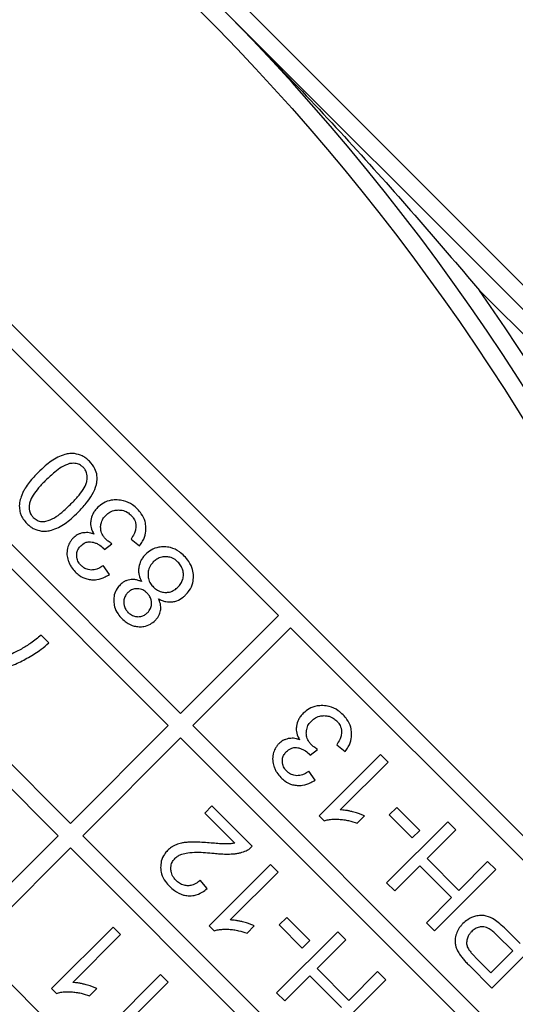
# Model space of a CAD drawing. Units: millimetres. Extents: x 244 to 917, y 239 to 683.
# Drawn here: x 858 to 872, y 357 to 386 of the extents above; entities that cross this region are included whole.
import ezdxf

# ---------------------------------------------------------------- set-up
doc = ezdxf.new("R2010")
doc.units = ezdxf.units.MM

msp = doc.modelspace()

# ---------------------------------------------------------------- linework, layer by layer
at = {"color": 7, "linetype": 'Continuous', "lineweight": 25}
for p, q in [((818.511, 431.491), (908.409, 341.594)), ((878.832, 355.245), (832.163, 401.915)), ((863.107, 386.189), (908.022, 341.274)), ((865.043, 368.327), (849.487, 383.883)), ((846.659, 381.055), (862.215, 365.499)), ((861.861, 365.145), (846.305, 380.701)), ((843.477, 377.873), (859.033, 362.317)), ((858.679, 361.963), (843.123, 377.519)), ((870.862, 377.726), (907.702, 340.887)), ((860.017, 370.238), (860.231, 370.405)), ((860.783, 370.535), (861.029, 370.347)), ((860.158, 369.518), (859.979, 369.774)), ((862.215, 365.499), (865.043, 368.327)), ((865.397, 367.973), (862.568, 365.145)), ((878.125, 355.245), (865.397, 367.973)), ((858.406, 367.54), (858.183, 367.763)), ((859.033, 362.317), (861.861, 365.145)), ((862.568, 365.145), (875.296, 352.417)), ((862.215, 364.791), (859.386, 361.963)), ((874.943, 352.064), (862.215, 364.791)), ((865.963, 364.291), (866.178, 364.458)), ((866.73, 364.588), (866.976, 364.4)), ((868, 364.31), (866.225, 362.535)), ((868.217, 364.093), (868, 364.31)), ((866.104, 363.572), (865.926, 363.827)), ((866.834, 362.709), (868.217, 364.093)), ((863.121, 362.824), (862.913, 362.616)), ((864.29, 361.656), (863.121, 362.824)), ((868.467, 362.782), (868.248, 362.564)), ((869.134, 362.115), (868.467, 362.782)), ((862.913, 362.616), (863.78, 361.749)), ((866.225, 362.535), (866.365, 362.395)), ((867.32, 362.327), (867.53, 362.537)), ((868.248, 362.564), (868.915, 361.897)), ((869.941, 362.368), (868.174, 360.6)), ((868.915, 361.897), (869.134, 362.115)), ((869.342, 361.301), (870.175, 362.134)), ((870.175, 362.134), (869.941, 362.368)), ((855.851, 359.135), (858.679, 361.963)), ((859.386, 361.963), (872.114, 349.235)), ((859.033, 361.609), (856.205, 358.781)), ((871.761, 348.882), (859.033, 361.609)), ((870.261, 360.382), (869.342, 361.301)), ((864.818, 361.128), (863.043, 359.353)), ((865.035, 360.911), (864.818, 361.128)), ((868.408, 360.366), (869.134, 361.092)), ((869.134, 361.092), (870.052, 360.174)), ((869.56, 359.214), (871.328, 360.981)), ((871.094, 361.215), (870.261, 360.382)), ((871.328, 360.981), (871.094, 361.215)), ((863.652, 359.527), (865.035, 360.911)), ((862.985, 360.433), (862.785, 360.679)), ((868.174, 360.6), (868.408, 360.366)), ((870.052, 360.174), (869.326, 359.448)), ((865.285, 359.6), (865.066, 359.382)), ((865.952, 358.933), (865.285, 359.6)), ((860.263, 359.319), (858.488, 357.544)), ((860.48, 359.102), (860.263, 359.319)), ((863.043, 359.353), (863.183, 359.213)), ((864.138, 359.145), (864.348, 359.355)), ((865.066, 359.382), (865.733, 358.715)), ((869.326, 359.448), (869.56, 359.214)), ((871.215, 357.559), (872.983, 359.327)), ((872.03, 358.842), (871.577, 359.296)), ((859.097, 357.719), (860.48, 359.102)), ((866.759, 359.186), (864.992, 357.418)), ((866.993, 358.952), (866.759, 359.186)), ((871.821, 358.634), (871.364, 359.091)), ((856.205, 358.781), (868.932, 346.053)), ((865.733, 358.715), (865.952, 358.933)), ((866.16, 358.119), (866.993, 358.952)), ((870.737, 358.454), (871.19, 358.002)), ((871.19, 358.002), (871.821, 358.634)), ((870.548, 358.226), (871.215, 357.559)), ((861.636, 357.946), (859.861, 356.171)), ((861.853, 357.729), (861.636, 357.946)), ((865.226, 357.184), (865.952, 357.91)), ((865.952, 357.91), (866.87, 356.992)), ((867.079, 357.2), (866.16, 358.119)), ((867.912, 358.033), (867.079, 357.2)), ((868.146, 357.799), (867.912, 358.033)), ((860.47, 356.345), (861.853, 357.729)), ((866.378, 356.032), (868.146, 357.799)), ((858.488, 357.544), (858.628, 357.404)), ((859.583, 357.337), (859.792, 357.546)), ((864.992, 357.418), (865.226, 357.184))]:
    msp.add_line(p, q, dxfattribs=at)
for radius in [99.983, 99.956, 65.261]:
    msp.add_circle((816.607, 339.689), radius, dxfattribs=at)
for radius, start, end in [(65.761, 315, 45), (66.261, 324.96682, 35.03318)]:
    msp.add_arc((816.607, 339.689), radius, start, end, dxfattribs=at)
for points, knots in [([(822.115, 437.49), (825.082, 437.245), (831.016, 436.754), (839.785, 434.993), (848.364, 432.501), (856.679, 429.222), (864.661, 425.204), (872.245, 420.475), (879.367, 415.076), (885.968, 409.05), (891.993, 402.45), (897.392, 395.328), (902.121, 387.744), (906.139, 379.761), (909.418, 371.446), (911.91, 362.868), (913.672, 354.099), (914.162, 348.165), (914.408, 345.197)], [0, 0, 0, 0, 0.062519, 0.125001, 0.1875, 0.25, 0.3125, 0.375, 0.4375, 0.5, 0.5625, 0.625, 0.6875, 0.75, 0.8125, 0.874998, 0.937479, 1, 1, 1, 1]), ([(863.107, 386.189), (864.445, 384.821), (867.126, 382.081), (869.615, 379.18), (870.862, 377.726)], [0, 0, 0, 0, 0.499054, 1, 1, 1, 1]), ([(859.153, 373.009), (859.105, 373.011), (859.01, 373.014), (858.843, 372.983), (858.733, 372.934), (858.666, 372.905)], [0, 0, 0, 0, 0.285545, 0.567519, 1, 1, 1, 1]), ([(859.578, 372.792), (859.544, 372.823), (859.481, 372.881), (859.343, 372.969), (859.229, 372.994), (859.153, 373.009)], [0, 0, 0, 0, 0.282844, 0.528367, 1, 1, 1, 1]), ([(858.666, 372.905), (858.602, 372.869), (858.474, 372.796), (858.286, 372.646), (858.166, 372.531), (858.099, 372.467)], [0, 0, 0, 0, 0.306815, 0.613045, 1, 1, 1, 1]), ([(859.004, 372.72), (858.925, 372.691), (858.769, 372.634), (858.547, 372.458), (858.405, 372.323), (858.322, 372.244)], [0, 0, 0, 0, 0.298173, 0.589336, 1, 1, 1, 1]), ([(859.399, 372.614), (859.374, 372.636), (859.316, 372.686), (859.19, 372.731), (859.079, 372.732), (859.015, 372.722), (859.004, 372.72)], [0, 0, 0, 0, 0.2367192, 0.5375862, 0.9208452, 1, 1, 1, 1]), ([(859.797, 372.207), (859.8, 372.262), (859.806, 372.387), (859.743, 372.6), (859.637, 372.723), (859.578, 372.792)], [0, 0, 0, 0, 0.251355, 0.581785, 1, 1, 1, 1]), ([(858.099, 372.467), (858.056, 372.422), (857.966, 372.33), (857.835, 372.18), (857.76, 372.067), (857.722, 372.01)], [0, 0, 0, 0, 0.312307, 0.654734, 1, 1, 1, 1]), ([(859.508, 372.218), (859.514, 372.286), (859.524, 372.398), (859.469, 372.534), (859.42, 372.59), (859.399, 372.614)], [0, 0, 0, 0, 0.473217, 0.779896, 1, 1, 1, 1]), ([(858.322, 372.244), (858.251, 372.17), (858.118, 372.033), (857.956, 371.822), (857.867, 371.664), (857.848, 371.575), (857.845, 371.561)], [0, 0, 0, 0, 0.366353, 0.676213, 0.948996, 1, 1, 1, 1]), ([(859.029, 371.537), (859.101, 371.611), (859.233, 371.747), (859.395, 371.957), (859.485, 372.115), (859.505, 372.204), (859.508, 372.218)], [0, 0, 0, 0, 0.3664298, 0.6763156, 0.948512, 1, 1, 1, 1]), ([(859.252, 371.314), (859.333, 371.399), (859.486, 371.559), (859.671, 371.825), (859.771, 372.044), (859.792, 372.176), (859.797, 372.207)], [0, 0, 0, 0, 0.33247, 0.621349, 0.911779, 1, 1, 1, 1]), ([(857.722, 372.01), (857.703, 371.977), (857.666, 371.911), (857.61, 371.788), (857.585, 371.694), (857.569, 371.637)], [0, 0, 0, 0, 0.281076, 0.562208, 1, 1, 1, 1]), ([(857.569, 371.637), (857.564, 371.607), (857.553, 371.547), (857.55, 371.431), (857.569, 371.348), (857.581, 371.295)], [0, 0, 0, 0, 0.265294, 0.530692, 1, 1, 1, 1]), ([(857.845, 371.561), (857.839, 371.493), (857.829, 371.38), (857.885, 371.243), (857.934, 371.188), (857.955, 371.164)], [0, 0, 0, 0, 0.476465, 0.784018, 1, 1, 1, 1]), ([(858.32, 371.053), (858.404, 371.083), (858.572, 371.141), (858.802, 371.321), (858.947, 371.459), (859.029, 371.537)], [0, 0, 0, 0, 0.307628, 0.609264, 1, 1, 1, 1]), ([(860.378, 371.673), (860.323, 371.671), (860.187, 371.667), (859.985, 371.596), (859.87, 371.496), (859.816, 371.449)], [0, 0, 0, 0, 0.2665228, 0.6573885, 1, 1, 1, 1]), ([(860.966, 371.407), (860.921, 371.448), (860.805, 371.553), (860.601, 371.652), (860.442, 371.667), (860.378, 371.673)], [0, 0, 0, 0, 0.276487, 0.708798, 1, 1, 1, 1]), ([(857.581, 371.295), (857.592, 371.263), (857.614, 371.2), (857.676, 371.094), (857.735, 371.028), (857.772, 370.987)], [0, 0, 0, 0, 0.273721, 0.547331, 1, 1, 1, 1]), ([(858.684, 370.874), (858.749, 370.91), (858.878, 370.983), (859.065, 371.134), (859.185, 371.25), (859.252, 371.314)], [0, 0, 0, 0, 0.3078815, 0.6150886, 1, 1, 1, 1]), ([(859.816, 371.449), (859.789, 371.42), (859.737, 371.363), (859.658, 371.242), (859.634, 371.141), (859.619, 371.078)], [0, 0, 0, 0, 0.282025, 0.543824, 1, 1, 1, 1]), ([(859.903, 370.88), (859.905, 370.915), (859.911, 371.001), (859.962, 371.122), (860.023, 371.192), (860.052, 371.224)], [0, 0, 0, 0, 0.2750811, 0.6686169, 1, 1, 1, 1]), ([(860.052, 371.224), (860.079, 371.248), (860.149, 371.311), (860.277, 371.37), (860.377, 371.378), (860.42, 371.381)], [0, 0, 0, 0, 0.272049, 0.684716, 1, 1, 1, 1]), ([(860.42, 371.381), (860.457, 371.379), (860.546, 371.374), (860.676, 371.324), (860.75, 371.258), (860.785, 371.228)], [0, 0, 0, 0, 0.266876, 0.664316, 1, 1, 1, 1]), ([(860.785, 371.228), (860.805, 371.206), (860.86, 371.146), (860.911, 371.041), (860.92, 370.96), (860.923, 370.928)], [0, 0, 0, 0, 0.273661, 0.715645, 1, 1, 1, 1]), ([(861.215, 370.881), (861.208, 370.936), (861.192, 371.075), (861.101, 371.257), (861.005, 371.363), (860.966, 371.407)], [0, 0, 0, 0, 0.279523, 0.701306, 1, 1, 1, 1]), ([(857.772, 370.987), (857.806, 370.956), (857.869, 370.898), (858.007, 370.811), (858.122, 370.787), (858.197, 370.771)], [0, 0, 0, 0, 0.283086, 0.529184, 1, 1, 1, 1]), ([(857.955, 371.164), (857.99, 371.135), (858.06, 371.075), (858.192, 371.039), (858.279, 371.048), (858.32, 371.053)], [0, 0, 0, 0, 0.344149, 0.690283, 1, 1, 1, 1]), ([(859.619, 371.078), (859.616, 371.04), (859.609, 370.939), (859.644, 370.802), (859.693, 370.716), (859.711, 370.683)], [0, 0, 0, 0, 0.275291, 0.729714, 1, 1, 1, 1]), ([(858.197, 370.771), (858.245, 370.769), (858.34, 370.765), (858.507, 370.797), (858.617, 370.845), (858.684, 370.874)], [0, 0, 0, 0, 0.285578, 0.567329, 1, 1, 1, 1]), ([(859.38, 370.716), (859.353, 370.709), (859.3, 370.696), (859.205, 370.652), (859.147, 370.601), (859.11, 370.569)], [0, 0, 0, 0, 0.263505, 0.527126, 1, 1, 1, 1]), ([(859.711, 370.683), (859.682, 370.693), (859.623, 370.713), (859.512, 370.732), (859.43, 370.722), (859.38, 370.716)], [0, 0, 0, 0, 0.275639, 0.551477, 1, 1, 1, 1]), ([(860.054, 370.534), (860.03, 370.56), (859.97, 370.626), (859.913, 370.747), (859.906, 370.84), (859.903, 370.88)], [0, 0, 0, 0, 0.275634, 0.692207, 1, 1, 1, 1]), ([(860.923, 370.928), (860.921, 370.883), (860.916, 370.8), (860.865, 370.666), (860.814, 370.585), (860.783, 370.535)], [0, 0, 0, 0, 0.318221, 0.587833, 1, 1, 1, 1]), ([(861.029, 370.347), (861.061, 370.389), (861.143, 370.5), (861.213, 370.686), (861.214, 370.827), (861.215, 370.881)], [0, 0, 0, 0, 0.272524, 0.71757, 1, 1, 1, 1]), ([(859.11, 370.569), (859.09, 370.547), (859.049, 370.503), (858.988, 370.406), (858.963, 370.327), (858.947, 370.276)], [0, 0, 0, 0, 0.2648545, 0.529757, 1, 1, 1, 1]), ([(859.328, 370.341), (859.37, 370.377), (859.441, 370.437), (859.564, 370.466), (859.631, 370.457), (859.662, 370.453)], [0, 0, 0, 0, 0.449139, 0.744543, 1, 1, 1, 1]), ([(859.662, 370.453), (859.693, 370.444), (859.756, 370.428), (859.87, 370.375), (859.939, 370.315), (859.984, 370.276)], [0, 0, 0, 0, 0.26205, 0.524178, 1, 1, 1, 1]), ([(860.231, 370.405), (860.212, 370.416), (860.175, 370.439), (860.114, 370.48), (860.076, 370.514), (860.054, 370.534)], [0, 0, 0, 0, 0.300823, 0.601707, 1, 1, 1, 1]), ([(858.947, 370.276), (858.941, 370.244), (858.929, 370.181), (858.928, 370.06), (858.95, 369.975), (858.964, 369.921)], [0, 0, 0, 0, 0.26856, 0.537155, 1, 1, 1, 1]), ([(859.212, 370.062), (859.214, 370.091), (859.217, 370.159), (859.255, 370.258), (859.305, 370.315), (859.328, 370.341)], [0, 0, 0, 0, 0.274357, 0.664029, 1, 1, 1, 1]), ([(859.984, 370.276), (859.988, 370.272), (859.995, 370.264), (860.006, 370.252), (860.013, 370.243), (860.017, 370.238)], [0, 0, 0, 0, 0.313558, 0.655964, 1, 1, 1, 1]), ([(861.203, 370.096), (861.177, 370.068), (861.125, 370.012), (861.049, 369.892), (861.023, 369.792), (861.007, 369.728)], [0, 0, 0, 0, 0.272902, 0.539525, 1, 1, 1, 1]), ([(861.745, 370.317), (861.69, 370.315), (861.558, 370.309), (861.365, 370.237), (861.254, 370.141), (861.203, 370.096)], [0, 0, 0, 0, 0.270045, 0.660228, 1, 1, 1, 1]), ([(862.321, 370.049), (862.275, 370.091), (862.16, 370.196), (861.96, 370.297), (861.805, 370.311), (861.745, 370.317)], [0, 0, 0, 0, 0.28424, 0.722406, 1, 1, 1, 1]), ([(858.964, 369.921), (858.976, 369.889), (859, 369.825), (859.063, 369.71), (859.126, 369.638), (859.168, 369.592)], [0, 0, 0, 0, 0.262691, 0.525427, 1, 1, 1, 1]), ([(859.341, 369.775), (859.321, 369.797), (859.27, 369.854), (859.221, 369.954), (859.215, 370.031), (859.212, 370.062)], [0, 0, 0, 0, 0.279065, 0.708857, 1, 1, 1, 1]), ([(861.427, 369.877), (861.403, 369.849), (861.341, 369.781), (861.282, 369.655), (861.276, 369.556), (861.274, 369.512)], [0, 0, 0, 0, 0.27254, 0.678079, 1, 1, 1, 1]), ([(861.783, 370.03), (861.746, 370.028), (861.658, 370.023), (861.532, 369.97), (861.46, 369.906), (861.427, 369.877)], [0, 0, 0, 0, 0.278647, 0.667392, 1, 1, 1, 1]), ([(862.14, 369.873), (862.113, 369.898), (862.044, 369.96), (861.92, 370.02), (861.824, 370.027), (861.783, 370.03)], [0, 0, 0, 0, 0.276362, 0.694698, 1, 1, 1, 1]), ([(862.28, 369.639), (862.272, 369.662), (862.257, 369.707), (862.214, 369.789), (862.169, 369.84), (862.14, 369.873)], [0, 0, 0, 0, 0.260893, 0.521854, 1, 1, 1, 1]), ([(862.589, 369.473), (862.584, 369.535), (862.57, 369.684), (862.471, 369.884), (862.367, 369.999), (862.321, 370.049)], [0, 0, 0, 0, 0.287385, 0.686357, 1, 1, 1, 1]), ([(859.168, 369.592), (859.204, 369.559), (859.303, 369.468), (859.468, 369.386), (859.596, 369.368), (859.639, 369.362)], [0, 0, 0, 0, 0.278458, 0.753425, 1, 1, 1, 1]), ([(859.632, 369.643), (859.602, 369.646), (859.527, 369.653), (859.425, 369.7), (859.367, 369.753), (859.341, 369.775)], [0, 0, 0, 0, 0.276034, 0.686748, 1, 1, 1, 1]), ([(859.979, 369.774), (859.948, 369.753), (859.889, 369.712), (859.774, 369.657), (859.686, 369.648), (859.632, 369.643)], [0, 0, 0, 0, 0.302397, 0.569608, 1, 1, 1, 1]), ([(859.639, 369.362), (859.692, 369.361), (859.828, 369.359), (860.007, 369.422), (860.117, 369.493), (860.158, 369.518)], [0, 0, 0, 0, 0.284965, 0.740435, 1, 1, 1, 1]), ([(861.007, 369.728), (861.003, 369.688), (860.995, 369.612), (861.015, 369.468), (861.056, 369.372), (861.083, 369.31)], [0, 0, 0, 0, 0.282727, 0.529384, 1, 1, 1, 1]), ([(862.276, 369.373), (862.283, 369.395), (862.295, 369.44), (862.303, 369.531), (862.289, 369.596), (862.28, 369.639)], [0, 0, 0, 0, 0.259209, 0.518465, 1, 1, 1, 1]), ([(860.747, 369.365), (860.719, 369.359), (860.664, 369.347), (860.566, 369.301), (860.506, 369.25), (860.468, 369.216)], [0, 0, 0, 0, 0.271383, 0.522645, 1, 1, 1, 1]), ([(861.083, 369.31), (861.052, 369.322), (860.991, 369.347), (860.879, 369.374), (860.796, 369.369), (860.747, 369.365)], [0, 0, 0, 0, 0.286382, 0.57308, 1, 1, 1, 1]), ([(861.274, 369.512), (861.276, 369.476), (861.283, 369.384), (861.337, 369.256), (861.402, 369.182), (861.431, 369.149)], [0, 0, 0, 0, 0.2730901, 0.6778779, 1, 1, 1, 1]), ([(862.14, 369.149), (862.156, 369.166), (862.187, 369.2), (862.237, 369.273), (862.261, 369.333), (862.276, 369.373)], [0, 0, 0, 0, 0.260965, 0.521969, 1, 1, 1, 1]), ([(862.362, 368.925), (862.399, 368.966), (862.49, 369.067), (862.577, 369.257), (862.585, 369.405), (862.589, 369.473)], [0, 0, 0, 0, 0.270472, 0.669571, 1, 1, 1, 1]), ([(860.468, 369.216), (860.437, 369.181), (860.361, 369.097), (860.29, 368.934), (860.284, 368.807), (860.282, 368.748)], [0, 0, 0, 0, 0.267517, 0.655847, 1, 1, 1, 1]), ([(860.689, 368.992), (860.67, 368.97), (860.624, 368.918), (860.579, 368.82), (860.574, 368.743), (860.572, 368.708)], [0, 0, 0, 0, 0.269734, 0.666924, 1, 1, 1, 1]), ([(860.964, 369.105), (860.937, 369.103), (860.869, 369.1), (860.771, 369.063), (860.715, 369.014), (860.689, 368.992)], [0, 0, 0, 0, 0.269838, 0.670894, 1, 1, 1, 1]), ([(861.248, 368.978), (861.226, 368.998), (861.171, 369.048), (861.073, 369.097), (860.996, 369.102), (860.964, 369.105)], [0, 0, 0, 0, 0.278593, 0.701419, 1, 1, 1, 1]), ([(861.379, 368.689), (861.376, 368.72), (861.37, 368.794), (861.323, 368.895), (861.271, 368.952), (861.248, 368.978)], [0, 0, 0, 0, 0.285276, 0.679343, 1, 1, 1, 1]), ([(861.431, 369.149), (861.458, 369.125), (861.525, 369.064), (861.649, 369.006), (861.745, 368.999), (861.787, 368.996)], [0, 0, 0, 0, 0.275103, 0.685568, 1, 1, 1, 1]), ([(861.787, 368.996), (861.823, 368.999), (861.91, 369.004), (862.035, 369.057), (862.107, 369.12), (862.14, 369.149)], [0, 0, 0, 0, 0.273888, 0.665238, 1, 1, 1, 1]), ([(860.282, 368.748), (860.287, 368.693), (860.301, 368.56), (860.389, 368.384), (860.48, 368.283), (860.519, 368.24)], [0, 0, 0, 0, 0.287875, 0.695937, 1, 1, 1, 1]), ([(860.572, 368.708), (860.574, 368.679), (860.579, 368.607), (860.621, 368.505), (860.672, 368.447), (860.695, 368.421)], [0, 0, 0, 0, 0.273395, 0.674651, 1, 1, 1, 1]), ([(861.254, 368.403), (861.274, 368.425), (861.323, 368.48), (861.371, 368.579), (861.376, 368.656), (861.379, 368.689)], [0, 0, 0, 0, 0.281144, 0.690443, 1, 1, 1, 1]), ([(861.638, 368.473), (861.641, 368.507), (861.647, 368.572), (861.63, 368.688), (861.598, 368.765), (861.578, 368.814)], [0, 0, 0, 0, 0.292009, 0.5511607, 1, 1, 1, 1]), ([(861.578, 368.814), (861.613, 368.796), (861.68, 368.761), (861.817, 368.717), (861.92, 368.721), (861.987, 368.724)], [0, 0, 0, 0, 0.280684, 0.532844, 1, 1, 1, 1]), ([(861.987, 368.724), (862.027, 368.732), (862.136, 368.755), (862.263, 368.832), (862.338, 368.903), (862.362, 368.925)], [0, 0, 0, 0, 0.282806, 0.77123, 1, 1, 1, 1]), ([(860.695, 368.421), (860.717, 368.401), (860.773, 368.351), (860.872, 368.303), (860.949, 368.297), (860.981, 368.294)], [0, 0, 0, 0, 0.276769, 0.701723, 1, 1, 1, 1]), ([(860.981, 368.294), (861.008, 368.295), (861.075, 368.297), (861.173, 368.333), (861.228, 368.381), (861.254, 368.403)], [0, 0, 0, 0, 0.271638, 0.666378, 1, 1, 1, 1]), ([(861.483, 368.188), (861.503, 368.211), (861.544, 368.255), (861.605, 368.348), (861.625, 368.425), (861.638, 368.473)], [0, 0, 0, 0, 0.277076, 0.550343, 1, 1, 1, 1]), ([(860.519, 368.24), (860.56, 368.203), (860.662, 368.109), (860.836, 368.021), (860.97, 368.008), (861.02, 368.003)], [0, 0, 0, 0, 0.290099, 0.737425, 1, 1, 1, 1]), ([(861.02, 368.003), (861.065, 368.004), (861.177, 368.007), (861.343, 368.067), (861.438, 368.149), (861.483, 368.188)], [0, 0, 0, 0, 0.266322, 0.652831, 1, 1, 1, 1]), ([(858.183, 367.763), (858.135, 367.723), (858.04, 367.642), (857.853, 367.502), (857.707, 367.415), (857.614, 367.36)], [0, 0, 0, 0, 0.268064, 0.536144, 1, 1, 1, 1]), ([(857.82, 367.117), (857.882, 367.155), (858.006, 367.229), (858.206, 367.365), (858.333, 367.476), (858.406, 367.54)], [0, 0, 0, 0, 0.300167, 0.600394, 1, 1, 1, 1]), ([(857.614, 367.36), (857.543, 367.322), (857.4, 367.247), (857.113, 367.12), (856.891, 367.05), (856.745, 367.004)], [0, 0, 0, 0, 0.257019, 0.514041, 1, 1, 1, 1]), ([(857.026, 366.773), (857.096, 366.796), (857.236, 366.841), (857.505, 366.948), (857.695, 367.05), (857.82, 367.117)], [0, 0, 0, 0, 0.254226, 0.508459, 1, 1, 1, 1]), ([(866.325, 365.726), (866.27, 365.724), (866.134, 365.72), (865.932, 365.649), (865.817, 365.549), (865.763, 365.502)], [0, 0, 0, 0, 0.2665228, 0.6573885, 1, 1, 1, 1]), ([(866.912, 365.46), (866.867, 365.501), (866.752, 365.606), (866.548, 365.705), (866.389, 365.72), (866.325, 365.726)], [0, 0, 0, 0, 0.276484, 0.708796, 1, 1, 1, 1]), ([(865.763, 365.502), (865.736, 365.473), (865.683, 365.416), (865.605, 365.295), (865.581, 365.194), (865.565, 365.131)], [0, 0, 0, 0, 0.2820256, 0.5438222, 1, 1, 1, 1]), ([(865.85, 364.933), (865.852, 364.968), (865.858, 365.054), (865.908, 365.175), (865.97, 365.245), (865.998, 365.277)], [0, 0, 0, 0, 0.275081, 0.668609, 1, 1, 1, 1]), ([(865.998, 365.277), (866.026, 365.302), (866.096, 365.364), (866.224, 365.424), (866.324, 365.431), (866.367, 365.434)], [0, 0, 0, 0, 0.2720493, 0.6847151, 1, 1, 1, 1]), ([(866.367, 365.434), (866.403, 365.432), (866.493, 365.427), (866.623, 365.377), (866.697, 365.311), (866.732, 365.281)], [0, 0, 0, 0, 0.266876, 0.664317, 1, 1, 1, 1]), ([(866.732, 365.281), (866.752, 365.259), (866.807, 365.199), (866.857, 365.095), (866.867, 365.013), (866.87, 364.981)], [0, 0, 0, 0, 0.273657, 0.71564, 1, 1, 1, 1]), ([(867.161, 364.934), (867.155, 364.989), (867.139, 365.128), (867.048, 365.311), (866.952, 365.416), (866.912, 365.46)], [0, 0, 0, 0, 0.279522, 0.701302, 1, 1, 1, 1]), ([(865.565, 365.131), (865.563, 365.093), (865.555, 364.993), (865.591, 364.856), (865.64, 364.769), (865.658, 364.736)], [0, 0, 0, 0, 0.275291, 0.729708, 1, 1, 1, 1]), ([(866.87, 364.981), (866.868, 364.936), (866.863, 364.853), (866.812, 364.72), (866.761, 364.638), (866.73, 364.588)], [0, 0, 0, 0, 0.318224, 0.587836, 1, 1, 1, 1]), ([(865.327, 364.769), (865.3, 364.762), (865.247, 364.749), (865.152, 364.705), (865.094, 364.654), (865.057, 364.622)], [0, 0, 0, 0, 0.263506, 0.52713, 1, 1, 1, 1]), ([(865.658, 364.736), (865.629, 364.746), (865.57, 364.766), (865.458, 364.785), (865.377, 364.775), (865.327, 364.769)], [0, 0, 0, 0, 0.275639, 0.551477, 1, 1, 1, 1]), ([(866.001, 364.587), (865.977, 364.613), (865.917, 364.679), (865.86, 364.8), (865.853, 364.893), (865.85, 364.933)], [0, 0, 0, 0, 0.275639, 0.692204, 1, 1, 1, 1]), ([(866.976, 364.4), (867.008, 364.442), (867.09, 364.553), (867.159, 364.739), (867.161, 364.88), (867.161, 364.934)], [0, 0, 0, 0, 0.272522, 0.717573, 1, 1, 1, 1]), ([(865.057, 364.622), (865.036, 364.6), (864.996, 364.556), (864.935, 364.459), (864.91, 364.38), (864.894, 364.329)], [0, 0, 0, 0, 0.264859, 0.529752, 1, 1, 1, 1]), ([(865.159, 364.115), (865.16, 364.144), (865.164, 364.212), (865.202, 364.311), (865.252, 364.368), (865.275, 364.394)], [0, 0, 0, 0, 0.2743533, 0.6640279, 1, 1, 1, 1]), ([(865.275, 364.394), (865.317, 364.43), (865.388, 364.49), (865.511, 364.519), (865.578, 364.51), (865.609, 364.506)], [0, 0, 0, 0, 0.449135, 0.744541, 1, 1, 1, 1]), ([(865.609, 364.506), (865.64, 364.498), (865.703, 364.481), (865.817, 364.428), (865.886, 364.368), (865.931, 364.329)], [0, 0, 0, 0, 0.26205, 0.524174, 1, 1, 1, 1]), ([(866.178, 364.458), (866.159, 364.469), (866.121, 364.492), (866.061, 364.533), (866.023, 364.567), (866.001, 364.587)], [0, 0, 0, 0, 0.300827, 0.601711, 1, 1, 1, 1]), ([(864.894, 364.329), (864.888, 364.297), (864.876, 364.234), (864.875, 364.113), (864.897, 364.028), (864.911, 363.974)], [0, 0, 0, 0, 0.268566, 0.53716, 1, 1, 1, 1]), ([(865.288, 363.828), (865.268, 363.851), (865.217, 363.907), (865.168, 364.007), (865.162, 364.084), (865.159, 364.115)], [0, 0, 0, 0, 0.279072, 0.708861, 1, 1, 1, 1]), ([(865.931, 364.329), (865.934, 364.325), (865.942, 364.318), (865.953, 364.305), (865.96, 364.296), (865.963, 364.291)], [0, 0, 0, 0, 0.313522, 0.655945, 1, 1, 1, 1]), ([(864.911, 363.974), (864.923, 363.942), (864.947, 363.878), (865.009, 363.763), (865.073, 363.691), (865.114, 363.645)], [0, 0, 0, 0, 0.262686, 0.525427, 1, 1, 1, 1]), ([(865.579, 363.696), (865.549, 363.699), (865.474, 363.706), (865.372, 363.753), (865.314, 363.806), (865.288, 363.828)], [0, 0, 0, 0, 0.276035, 0.686749, 1, 1, 1, 1]), ([(865.926, 363.827), (865.895, 363.806), (865.836, 363.765), (865.721, 363.71), (865.633, 363.702), (865.579, 363.696)], [0, 0, 0, 0, 0.302395, 0.5696, 1, 1, 1, 1]), ([(865.114, 363.645), (865.151, 363.612), (865.25, 363.521), (865.415, 363.439), (865.542, 363.421), (865.586, 363.415)], [0, 0, 0, 0, 0.27846, 0.753426, 1, 1, 1, 1]), ([(865.586, 363.415), (865.639, 363.414), (865.775, 363.413), (865.953, 363.476), (866.064, 363.546), (866.104, 363.572)], [0, 0, 0, 0, 0.284966, 0.740434, 1, 1, 1, 1]), ([(867.19, 362.653), (867.156, 362.662), (867.089, 362.678), (866.971, 362.7), (866.885, 362.706), (866.834, 362.709)], [0, 0, 0, 0, 0.287546, 0.575136, 1, 1, 1, 1]), ([(866.365, 362.395), (866.406, 362.406), (866.489, 362.429), (866.634, 362.443), (866.736, 362.44), (866.794, 362.438)], [0, 0, 0, 0, 0.297564, 0.594665, 1, 1, 1, 1]), ([(866.794, 362.438), (866.841, 362.434), (866.935, 362.427), (867.112, 362.394), (867.239, 362.353), (867.32, 362.327)], [0, 0, 0, 0, 0.262435, 0.524843, 1, 1, 1, 1]), ([(867.53, 362.537), (867.498, 362.551), (867.434, 362.579), (867.321, 362.618), (867.238, 362.64), (867.19, 362.653)], [0, 0, 0, 0, 0.290466, 0.580816, 1, 1, 1, 1]), ([(862.092, 361.703), (862.068, 361.693), (862.02, 361.672), (861.933, 361.62), (861.876, 361.57), (861.84, 361.538)], [0, 0, 0, 0, 0.25735, 0.514734, 1, 1, 1, 1]), ([(862.452, 361.774), (862.417, 361.772), (862.346, 361.767), (862.224, 361.747), (862.141, 361.72), (862.092, 361.703)], [0, 0, 0, 0, 0.289721, 0.579537, 1, 1, 1, 1]), ([(863.097, 361.751), (863.026, 361.756), (862.882, 361.768), (862.667, 361.779), (862.524, 361.776), (862.452, 361.774)], [0, 0, 0, 0, 0.334413, 0.66682, 1, 1, 1, 1]), ([(863.571, 361.723), (863.541, 361.723), (863.447, 361.724), (863.289, 361.735), (863.161, 361.746), (863.097, 361.751)], [0, 0, 0, 0, 0.190334, 0.595053, 1, 1, 1, 1]), ([(863.78, 361.749), (863.761, 361.745), (863.724, 361.737), (863.655, 361.727), (863.603, 361.724), (863.571, 361.723)], [0, 0, 0, 0, 0.270785, 0.541558, 1, 1, 1, 1]), ([(864.114, 361.529), (864.131, 361.537), (864.164, 361.553), (864.225, 361.593), (864.264, 361.631), (864.29, 361.656)], [0, 0, 0, 0, 0.253369, 0.506769, 1, 1, 1, 1]), ([(861.84, 361.538), (861.807, 361.501), (861.726, 361.41), (861.648, 361.237), (861.641, 361.102), (861.638, 361.04)], [0, 0, 0, 0, 0.268036, 0.65999, 1, 1, 1, 1]), ([(861.934, 361), (861.935, 361.03), (861.937, 361.106), (861.977, 361.217), (862.032, 361.28), (862.058, 361.31)], [0, 0, 0, 0, 0.266355, 0.659166, 1, 1, 1, 1]), ([(862.058, 361.31), (862.089, 361.336), (862.147, 361.385), (862.271, 361.44), (862.363, 361.458), (862.421, 361.47)], [0, 0, 0, 0, 0.302564, 0.558942, 1, 1, 1, 1]), ([(862.421, 361.47), (862.509, 361.477), (862.68, 361.491), (862.935, 361.477), (863.101, 361.462), (863.184, 361.454)], [0, 0, 0, 0, 0.3449858, 0.6720798, 1, 1, 1, 1]), ([(863.184, 361.454), (863.241, 361.449), (863.353, 361.439), (863.538, 361.429), (863.665, 361.434), (863.736, 361.438)], [0, 0, 0, 0, 0.307346, 0.614728, 1, 1, 1, 1]), ([(863.736, 361.438), (863.772, 361.441), (863.843, 361.449), (863.971, 361.474), (864.06, 361.508), (864.114, 361.529)], [0, 0, 0, 0, 0.27443, 0.548931, 1, 1, 1, 1]), ([(861.638, 361.04), (861.645, 360.979), (861.66, 360.835), (861.761, 360.648), (861.859, 360.541), (861.9, 360.496)], [0, 0, 0, 0, 0.292935, 0.703164, 1, 1, 1, 1]), ([(862.084, 360.671), (862.061, 360.697), (862.001, 360.762), (861.945, 360.876), (861.937, 360.965), (861.934, 361)], [0, 0, 0, 0, 0.2841952, 0.7168757, 1, 1, 1, 1]), ([(861.9, 360.496), (861.944, 360.455), (862.06, 360.348), (862.246, 360.249), (862.388, 360.231), (862.433, 360.225)], [0, 0, 0, 0, 0.29477, 0.778469, 1, 1, 1, 1]), ([(862.429, 360.514), (862.392, 360.517), (862.304, 360.523), (862.183, 360.581), (862.115, 360.643), (862.084, 360.671)], [0, 0, 0, 0, 0.289086, 0.679353, 1, 1, 1, 1]), ([(862.785, 360.679), (862.756, 360.652), (862.684, 360.587), (862.561, 360.524), (862.466, 360.517), (862.429, 360.514)], [0, 0, 0, 0, 0.294014, 0.726664, 1, 1, 1, 1]), ([(862.433, 360.225), (862.493, 360.226), (862.635, 360.228), (862.826, 360.31), (862.938, 360.397), (862.985, 360.433)], [0, 0, 0, 0, 0.2964, 0.703625, 1, 1, 1, 1]), ([(870.903, 359.658), (870.849, 359.653), (870.714, 359.639), (870.529, 359.556), (870.422, 359.46), (870.377, 359.42)], [0, 0, 0, 0, 0.27252, 0.691415, 1, 1, 1, 1]), ([(871.577, 359.296), (871.518, 359.351), (871.413, 359.451), (871.222, 359.582), (871.049, 359.655), (870.933, 359.657), (870.903, 359.658)], [0, 0, 0, 0, 0.306177, 0.556786, 0.88547, 1, 1, 1, 1]), ([(864.008, 359.471), (863.974, 359.48), (863.907, 359.496), (863.789, 359.518), (863.703, 359.524), (863.652, 359.527)], [0, 0, 0, 0, 0.287546, 0.575136, 1, 1, 1, 1]), ([(864.348, 359.355), (864.316, 359.369), (864.252, 359.397), (864.139, 359.436), (864.056, 359.458), (864.008, 359.471)], [0, 0, 0, 0, 0.290472, 0.580815, 1, 1, 1, 1]), ([(870.377, 359.42), (870.356, 359.397), (870.314, 359.353), (870.245, 359.257), (870.212, 359.176), (870.19, 359.124)], [0, 0, 0, 0, 0.26186, 0.523792, 1, 1, 1, 1]), ([(870.958, 359.328), (870.923, 359.328), (870.844, 359.326), (870.726, 359.276), (870.659, 359.216), (870.625, 359.186)], [0, 0, 0, 0, 0.277639, 0.636472, 1, 1, 1, 1]), ([(871.364, 359.091), (871.326, 359.128), (871.256, 359.194), (871.132, 359.279), (871.031, 359.322), (870.967, 359.328), (870.958, 359.328)], [0, 0, 0, 0, 0.334015, 0.599758, 0.943302, 1, 1, 1, 1]), ([(863.183, 359.213), (863.225, 359.224), (863.308, 359.247), (863.452, 359.261), (863.554, 359.258), (863.612, 359.256)], [0, 0, 0, 0, 0.297568, 0.594665, 1, 1, 1, 1]), ([(863.612, 359.256), (863.659, 359.252), (863.753, 359.245), (863.93, 359.212), (864.057, 359.171), (864.138, 359.145)], [0, 0, 0, 0, 0.262436, 0.524843, 1, 1, 1, 1]), ([(870.19, 359.124), (870.182, 359.097), (870.165, 359.042), (870.149, 358.938), (870.157, 358.861), (870.161, 358.813)], [0, 0, 0, 0, 0.2727338, 0.5456242, 1, 1, 1, 1]), ([(870.625, 359.186), (870.608, 359.167), (870.573, 359.129), (870.521, 359.048), (870.504, 358.982), (870.493, 358.94)], [0, 0, 0, 0, 0.275953, 0.545593, 1, 1, 1, 1]), ([(870.161, 358.813), (870.168, 358.783), (870.182, 358.722), (870.226, 358.619), (870.269, 358.552), (870.296, 358.512)], [0, 0, 0, 0, 0.281445, 0.562682, 1, 1, 1, 1]), ([(870.493, 358.94), (870.49, 358.917), (870.482, 358.854), (870.496, 358.766), (870.525, 358.709), (870.536, 358.689)], [0, 0, 0, 0, 0.2658747, 0.7342837, 1, 1, 1, 1]), ([(870.296, 358.512), (870.321, 358.479), (870.372, 358.412), (870.458, 358.318), (870.518, 358.257), (870.548, 358.226)], [0, 0, 0, 0, 0.325663, 0.662528, 1, 1, 1, 1]), ([(870.536, 358.689), (870.558, 358.658), (870.598, 358.6), (870.669, 358.524), (870.714, 358.477), (870.737, 358.454)], [0, 0, 0, 0, 0.365643, 0.682517, 1, 1, 1, 1]), ([(859.453, 357.663), (859.419, 357.671), (859.352, 357.687), (859.233, 357.71), (859.148, 357.715), (859.097, 357.719)], [0, 0, 0, 0, 0.287546, 0.575136, 1, 1, 1, 1]), ([(859.792, 357.546), (859.76, 357.561), (859.697, 357.589), (859.583, 357.628), (859.501, 357.65), (859.453, 357.663)], [0, 0, 0, 0, 0.290466, 0.580816, 1, 1, 1, 1]), ([(858.628, 357.404), (858.669, 357.416), (858.752, 357.439), (858.897, 357.452), (858.998, 357.449), (859.057, 357.448)], [0, 0, 0, 0, 0.297564, 0.594665, 1, 1, 1, 1]), ([(859.057, 357.448), (859.104, 357.444), (859.198, 357.436), (859.375, 357.404), (859.501, 357.363), (859.583, 357.337)], [0, 0, 0, 0, 0.262435, 0.524843, 1, 1, 1, 1])]:
    msp.add_open_spline(points, degree=3, knots=knots, dxfattribs=at)

doc.saveas('drawing.dxf')
